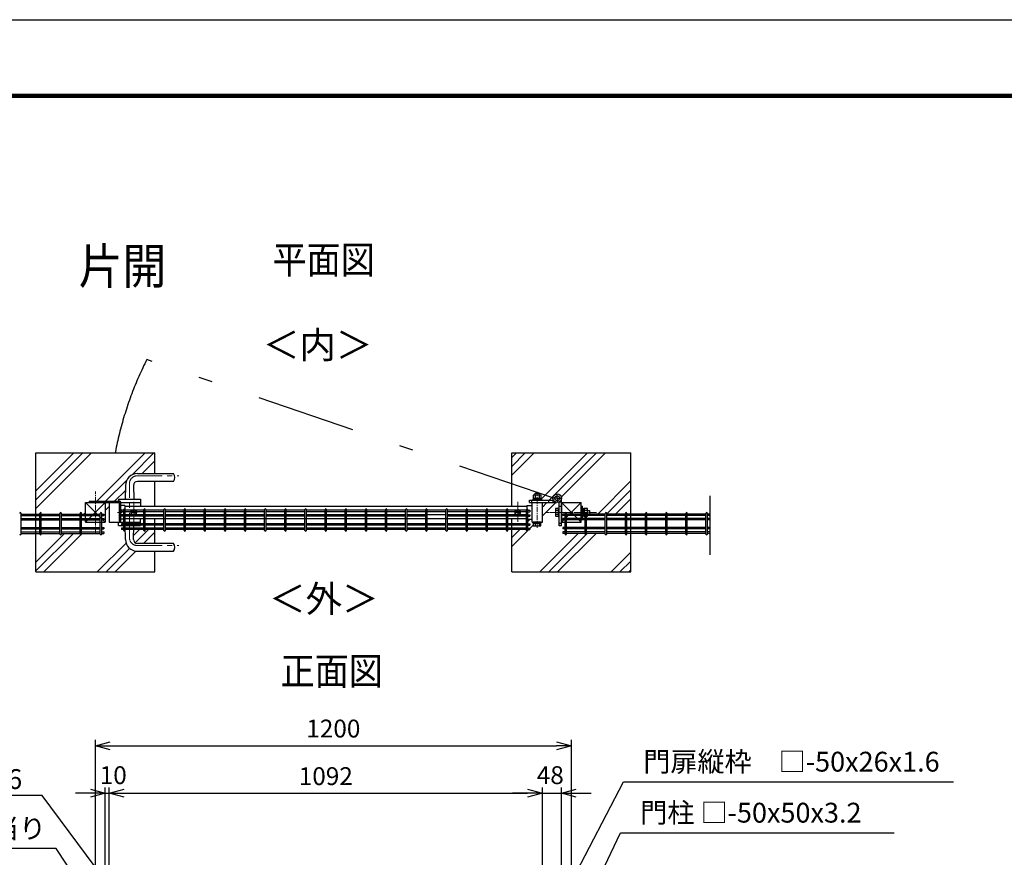
# Model space of a CAD drawing. Units: millimetres. Extents: x 56 to 8966, y 12 to 6312.
# Drawn here: x 1506 to 3988, y 4199 to 6312 of the extents above; entities that cross this region are included whole.
import ezdxf
from ezdxf.enums import TextEntityAlignment as Align

# ---------------------------------------------------------------- set-up
doc = ezdxf.new("R2010")
doc.units = ezdxf.units.MM
doc.header["$LTSCALE"] = 50
doc.header["$PDMODE"] = 35
doc.linetypes.add('CENTER', pattern=[2, 1.25, -0.25, 0.25, -0.25])
doc.linetypes.add('JIS_DASHDOT', pattern=[10.7, 5, -2.5, 0.7, -2.5])
for name, color, linetype in [('D-TITLE', 7, 'Continuous'), ('EXTCNT-L', 7, 'Continuous'), ('J200', 3, 'Continuous'), ('LAYER12', 7, 'Continuous'), ('LAYER14', 7, 'Continuous'), ('LAYER15', 1, 'Continuous'), ('ハッチング', 4, 'Continuous'), ('丁番', 3, 'Continuous'), ('外形線', 7, 'Continuous'), ('扉横枠', 7, 'Continuous'), ('扉縦枠', 7, 'Continuous')]:
    doc.layers.add(name, color=color, linetype=linetype)
doc.layers.add('寸法', color=7, linetype='Continuous', lineweight=9)
doc.layers.add('軸線', color=1, linetype='CENTER', lineweight=9)
doc.styles.add('ROMANS', font='romans.shx', dxfattribs={"width": 0.85, "bigfont": 'extfont.shx'})
doc.styles.get("Standard").update_dxf_attribs({"font": 'txt.shx', "bigfont": 'bigfont.shx'})
doc.dimstyles.new('20', dxfattribs={"dimscale": 20, "dimtxt": 3, "dimasz": 2, "dimexe": 0.5, "dimexo": 0.5, "dimgap": 0.5, "dimtad": 1, "dimdsep": 46, "dimtxsty": 'Standard', "dimblk": 'OPEN30', "dimcen": 0, "dimclrd": 4, "dimclre": 4, "dimclrt": 2, "dimadec": 1, "dimazin": 2, "dimtfac": 1, "dimtix": 1, "dimtmove": 2, "dimatfit": 3, "dimldrblk": 'OPEN30', "dimfxl": 1, "dimtolj": 1, "dimtzin": 0, "dimarcsym": 0})
doc.dimstyles.new('ISO15', dxfattribs={"dimscale": 15, "dimtxt": 3, "dimasz": 2.5, "dimexe": 1, "dimexo": 1.5, "dimgap": 1, "dimtad": 1, "dimdec": 0, "dimdsep": 46, "dimtxsty": 'ROMANS', "dimblk": 'OPEN30', "dimcen": 0, "dimclrd": 2, "dimclre": 1, "dimclrt": 3, "dimadec": 0, "dimazin": 2, "dimtfac": 1, "dimtdec": 0, "dimtix": 1, "dimtmove": 2, "dimatfit": 3, "dimldrblk": 'OPEN30', "dimfxl": 1, "dimarcsym": 0})

# ---------------------------------------------------------------- blocks, each defined once
blk = doc.blocks.new('_Open30')
at = {"layer": '寸法', "color": 0, "linetype": 'Continuous', "lineweight": -2}
for p, q in [((-1, 0.268), (0, 0)), ((0, 0), (-1, -0.268)), ((0, 0), (-1, 0))]:
    blk.add_line(p, q, dxfattribs=at)
blk = doc.blocks.new('*D14')
at = {"layer": 'DEFPOINTS', "color": 0, "transparency": 16777216}
for p in [(1731.9, 4360.9), (1731.9, 4050.5), (1721.9, 4040.5)]:
    blk.add_point(p, dxfattribs=at)
at = {"layer": 'LAYER15', "color": 1, "lineweight": -2, "transparency": 16777216}
for p, q in [((1721.9, 4063), (1721.9, 4375.9)), ((1731.9, 4073), (1731.9, 4375.9))]:
    blk.add_line(p, q, dxfattribs=at)
at = {"layer": 'LAYER15', "color": 2, "lineweight": -2, "transparency": 16777216}
for p, q in [((1684.4, 4360.9), (1646.9, 4360.9)), ((1721.9, 4360.9), (1731.9, 4360.9)), ((1769.4, 4360.9), (1806.9, 4360.9))]:
    blk.add_line(p, q, dxfattribs=at)
at = {"layer": 'LAYER15', "color": 2, "lineweight": -2, "transparency": 16777216, "xscale": 37.5, "yscale": 37.5, "zscale": 37.5}
blk.add_blockref('_Open30', (1721.9, 4360.9), dxfattribs=at)
at = {"layer": 'LAYER15', "color": 2, "lineweight": -2, "transparency": 16777216, "xscale": 37.5, "yscale": 37.5, "zscale": 37.5, "rotation": 180}
blk.add_blockref('_Open30', (1731.9, 4360.9), dxfattribs=at)
at = {"layer": 'LAYER15', "color": 3, "transparency": 16777216, "insert": (1742, 4400.9), "char_height": 45, "attachment_point": 5, "style": 'ROMANS'}
blk.add_mtext('10', dxfattribs=at)
blk = doc.blocks.new('*D15')
at = {"layer": 'DEFPOINTS', "color": 0, "transparency": 16777216}
for p in [(2823.9, 4360.9), (1731.9, 4050.5), (2823.9, 4050.5)]:
    blk.add_point(p, dxfattribs=at)
at = {"layer": 'LAYER15', "color": 1, "lineweight": -2, "transparency": 16777216}
for p, q in [((1731.9, 4073), (1731.9, 4375.9)), ((2823.9, 4073), (2823.9, 4375.9))]:
    blk.add_line(p, q, dxfattribs=at)
at = {"layer": 'LAYER15', "color": 2, "lineweight": -2, "transparency": 16777216}
blk.add_line((1769.4, 4360.9), (2786.4, 4360.9), dxfattribs=at)
at = {"layer": 'LAYER15', "color": 2, "lineweight": -2, "transparency": 16777216, "xscale": 37.5, "yscale": 37.5, "zscale": 37.5, "rotation": 180}
blk.add_blockref('_Open30', (1731.9, 4360.9), dxfattribs=at)
at = {"layer": 'LAYER15', "color": 2, "lineweight": -2, "transparency": 16777216, "xscale": 37.5, "yscale": 37.5, "zscale": 37.5}
blk.add_blockref('_Open30', (2823.9, 4360.9), dxfattribs=at)
at = {"layer": 'LAYER15', "color": 3, "transparency": 16777216, "insert": (2277.9, 4398.4), "char_height": 45, "attachment_point": 5, "style": 'ROMANS'}
blk.add_mtext('1092', dxfattribs=at)
blk = doc.blocks.new('*D16')
at = {"layer": 'DEFPOINTS', "color": 0, "transparency": 16777216}
for p in [(2896.9, 4480.9), (1696.9, 4115.6), (2896.9, 4115.6)]:
    blk.add_point(p, dxfattribs=at)
at = {"layer": 'LAYER15', "color": 1, "lineweight": -2, "transparency": 16777216}
for p, q in [((1696.9, 4138.1), (1696.9, 4495.9)), ((2896.9, 4138.1), (2896.9, 4495.9))]:
    blk.add_line(p, q, dxfattribs=at)
at = {"layer": 'LAYER15', "color": 2, "lineweight": -2, "transparency": 16777216}
blk.add_line((1734.4, 4480.9), (2859.4, 4480.9), dxfattribs=at)
at = {"layer": 'LAYER15', "color": 2, "lineweight": -2, "transparency": 16777216, "xscale": 37.5, "yscale": 37.5, "zscale": 37.5, "rotation": 180}
blk.add_blockref('_Open30', (1696.9, 4480.9), dxfattribs=at)
at = {"layer": 'LAYER15', "color": 2, "lineweight": -2, "transparency": 16777216, "xscale": 37.5, "yscale": 37.5, "zscale": 37.5}
blk.add_blockref('_Open30', (2896.9, 4480.9), dxfattribs=at)
at = {"layer": 'LAYER15', "color": 3, "transparency": 16777216, "insert": (2296.9, 4518.4), "char_height": 45, "attachment_point": 5, "style": 'ROMANS'}
blk.add_mtext('1200', dxfattribs=at)
blk = doc.blocks.new('*D17')
at = {"layer": 'DEFPOINTS', "color": 0, "transparency": 16777216}
for p in [(2871.9, 4360.9), (2823.9, 4050.5), (2871.9, 4040.5)]:
    blk.add_point(p, dxfattribs=at)
at = {"layer": 'LAYER15', "color": 1, "lineweight": -2, "transparency": 16777216}
for p, q in [((2823.9, 4073), (2823.9, 4375.9)), ((2871.9, 4063), (2871.9, 4375.9))]:
    blk.add_line(p, q, dxfattribs=at)
at = {"layer": 'LAYER15', "color": 2, "lineweight": -2, "transparency": 16777216}
for p, q in [((2786.4, 4360.9), (2748.9, 4360.9)), ((2823.9, 4360.9), (2871.9, 4360.9)), ((2909.4, 4360.9), (2946.9, 4360.9))]:
    blk.add_line(p, q, dxfattribs=at)
at = {"layer": 'LAYER15', "color": 2, "lineweight": -2, "transparency": 16777216, "xscale": 37.5, "yscale": 37.5, "zscale": 37.5}
blk.add_blockref('_Open30', (2823.9, 4360.9), dxfattribs=at)
at = {"layer": 'LAYER15', "color": 2, "lineweight": -2, "transparency": 16777216, "xscale": 37.5, "yscale": 37.5, "zscale": 37.5, "rotation": 180}
blk.add_blockref('_Open30', (2871.9, 4360.9), dxfattribs=at)
at = {"layer": 'LAYER15', "color": 3, "transparency": 16777216, "insert": (2843.8, 4400.9), "char_height": 45, "attachment_point": 5, "style": 'ROMANS'}
blk.add_mtext('48', dxfattribs=at)

msp = doc.modelspace()

# ---------------------------------------------------------------- hatches: boundary and pattern name
at = {"layer": 'ハッチング', "linetype": 'Continuous'}
h = msp.add_hatch(dxfattribs=at)
h.set_pattern_fill('PLAST', color=256, scale=20, angle=45, style=0)
h.set_pattern_definition([(45, (-8688.65, -1923.9), (-89.8026, 89.8026), []), (45, (-8699.87, -1912.67), (-89.8026, 89.8026), []), (45, (-8711.1, -1901.45), (-89.8026, 89.8026), [])])
h.paths.add_polyline_path([(1671.9, 5094.3), (1681.1, 5094.3), (1681.1, 5097.5), (1732, 5097.5, -0.023047), (1742.7, 5219.3), (1546.9, 5219.3), (1546.9, 5065.1), (1556.9, 5065.1), (1556.9, 5066.9, -1), (1560.5, 5066.9), (1560.5, 5065.1), (1607.7, 5065.1), (1607.7, 5066.9, -1), (1611.3, 5066.9), (1611.3, 5065.1), (1658.5, 5065.1), (1658.5, 5066.9, -1), (1662.1, 5066.9), (1662.1, 5065.1), (1671.9, 5065.1)])
h.paths.add_polyline_path([(1802.9, 5167.3), (1846.9, 5167.3), (1846.9, 5219.3), (1742.7, 5219.3, 0.023047), (1732, 5097.5), (1755.4, 5097.5), (1755.4, 5102.3), (1771.9, 5102.3), (1772.9, 5137.3, -0.414214)])
h.paths.add_polyline_path([(1810.4, 5102.3), (1810.4, 5084.8), (1846.9, 5084.8), (1846.9, 5147.3), (1802.9, 5147.3, 0.414214), (1792.9, 5137.3), (1793.9, 5102.3)])
h.paths.add_polyline_path([(1846.9, 4991.3), (1846.9, 5025.8), (1822.7, 5025.8), (1822.7, 5024, -1), (1819.1, 5024), (1819.1, 5025.8), (1793.6, 5025.8), (1792.9, 5001.3, 0.414214), (1802.9, 4991.3)], flags=17)
h.paths.add_polyline_path([(1846.9, 4919.3), (1846.9, 4971.3), (1802.9, 4971.3, -0.414214), (1772.9, 5001.3), (1772.2, 5025.8), (1772, 5025.8), (1772, 5024, -1), (1768.4, 5024), (1768.4, 5025.8), (1763.2, 5025.8), (1763.2, 5029.4), (1768.4, 5029.4), (1768.4, 5036.3), (1755.4, 5036.3), (1755.4, 5044.3), (1731.9, 5044.3), (1731.9, 5094.3), (1721.9, 5094.3), (1721.9, 5044.3), (1712.9, 5044.3), (1712.9, 5031.2), (1718.1, 5031.2), (1718.1, 5027.6), (1712.9, 5027.6), (1712.9, 5019.9), (1718.1, 5019.9), (1718.1, 5016.3), (1712.9, 5016.3), (1712.9, 5014.5, -1), (1709.3, 5014.5), (1709.3, 5016.3), (1662.1, 5016.3), (1662.1, 5014.5, -1), (1658.5, 5014.5), (1658.5, 5016.3), (1611.3, 5016.3), (1611.3, 5014.5, -1), (1607.7, 5014.5), (1607.7, 5016.3), (1560.5, 5016.3), (1560.5, 5014.5, -1), (1556.9, 5014.5), (1556.9, 5016.3), (1546.9, 5016.3), (1546.9, 4919.3)])
h = msp.add_hatch(dxfattribs=at)
h.set_pattern_fill('PLAST', color=256, scale=20, angle=45, style=0)
h.set_pattern_definition([(45, (-12961.07, -1923.9), (-89.8026, 89.8026), []), (45, (-12972.3, -1912.67), (-89.8026, 89.8026), []), (45, (-12983.52, -1901.45), (-89.8026, 89.8026), [])])
h.paths.add_polyline_path([(2871.8, 5105, -0.274191), (2866.2, 5095.5), (2871.9, 5095.5), (2871.9, 5094.3), (2921.9, 5094.3), (2921.9, 5085.3), (2924.9, 5085.3), (2924.9, 5079.8), (2926.9, 5079.8), (2926.9, 5078.5), (2929.4, 5078.5), (2929.4, 5079.1), (2937.4, 5079.1), (2937.4, 5074.3), (2942.4, 5074.3), (2942.4, 5065.1), (2982.4, 5065.1), (2982.4, 5066.9, -1), (2986, 5066.9), (2986, 5065.1), (3033.2, 5065.1), (3033.2, 5066.9, -1), (3036.8, 5066.9), (3036.8, 5065.1), (3046.9, 5065.1), (3046.9, 5219.3), (2746.9, 5219.3), (2746.9, 5149.6), (2850.2, 5106.1, -0.951918)])
h.paths.add_polyline_path([(2791.3, 5100.3), (2800.4, 5100.3), (2800.4, 5102.3), (2801.7, 5102.3), (2801.7, 5104.8), (2801, 5104.8), (2801, 5112.8), (2805.9, 5112.8), (2805.9, 5117.8), (2815.9, 5117.8), (2815.9, 5112.8), (2820.7, 5112.8), (2820.7, 5104.8), (2820.1, 5104.8), (2820.1, 5102.3), (2821.4, 5102.3), (2821.4, 5100.3), (2851.2, 5100.3, -0.111951), (2850.1, 5105, -0.024633), (2850.2, 5106.1), (2746.9, 5149.6), (2746.9, 5084.8), (2784.9, 5084.8), (2784.9, 5086.8), (2797.9, 5086.8), (2797.9, 5094.3), (2791.3, 5094.3)])
h.paths.add_polyline_path([(2783.7, 5024), (2783.7, 5025.8), (2746.9, 5025.8), (2746.9, 4919.3), (3046.9, 4919.3), (3046.9, 5016.3), (3036.8, 5016.3), (3036.8, 5014.5, -1), (3033.2, 5014.5), (3033.2, 5016.3), (2986, 5016.3), (2986, 5014.5, -1), (2982.4, 5014.5), (2982.4, 5016.3), (2935.2, 5016.3), (2935.2, 5014.5, -1), (2931.6, 5014.5), (2931.6, 5016.3), (2884.5, 5016.3), (2884.5, 5014.5, -1), (2880.9, 5014.5), (2880.9, 5016.3), (2875.7, 5016.3), (2875.7, 5019.9), (2880.9, 5019.9), (2880.9, 5027.6), (2875.7, 5027.6), (2875.7, 5031.2), (2880.9, 5031.2), (2880.9, 5044.3), (2871.9, 5044.3), (2871.9, 5035.5), (2865.9, 5035.5), (2865.9, 5058.8), (2863.9, 5058.8), (2863.9, 5059.5), (2856.9, 5059.5), (2856.9, 5079.2), (2863.9, 5079.2), (2863.9, 5079.8), (2865.9, 5079.8), (2865.9, 5095.3, -0.161841), (2859.1, 5094.3), (2823.9, 5094.3), (2823.9, 5044.3), (2821, 5044.3), (2821, 5042.3), (2820.3, 5042.3), (2820.3, 5035.3), (2800.7, 5035.3), (2800.7, 5042.3), (2800, 5042.3), (2800, 5044.3), (2797.9, 5044.3), (2797.9, 5051.9), (2787.3, 5051.9), (2787.3, 5040.7), (2792.6, 5040.7), (2792.6, 5037.1), (2787.3, 5037.1), (2787.3, 5029.4), (2792.6, 5029.4), (2792.6, 5025.8), (2787.3, 5025.8), (2787.3, 5024, -1)])

# ---------------------------------------------------------------- linework, layer by layer
at = {"ltscale": 0.5}
for p, q in [((1546.9, 4919.3), (1546.9, 5219.3)), ((1546.9, 5219.3), (1846.9, 5219.3)), ((1846.9, 5167.3), (1846.9, 5219.3)), ((2746.9, 5219.3), (3046.9, 5219.3)), ((2746.9, 5084.8), (2746.9, 5219.3)), ((3046.9, 4919.3), (3046.9, 5219.3)), ((1846.9, 5084.8), (1846.9, 5147.3)), ((1846.9, 4991.3), (1846.9, 5053.8)), ((2746.9, 4919.3), (2746.9, 5053.8)), ((1846.9, 4919.3), (1846.9, 4971.3)), ((1546.9, 4919.3), (1846.9, 4919.3)), ((2746.9, 4919.3), (3046.9, 4919.3))]:
    msp.add_line(p, q, dxfattribs=at)
msp.add_line((1761.1, 5094.3), (1810.4, 5094.3))
at = {"color": 3, "linetype": 'Continuous'}
msp.add_lwpolyline([(55.8, 6311.9), (8965.8, 6311.9), (8965.8, 11.9), (55.8, 11.9)], close=True, dxfattribs=at)
at = {"linetype": 'Continuous'}
for points in [[(355.8, 6124.4), (8665.8, 6124.4), (8665.8, 199.4), (355.8, 199.4)], [(357.6, 6122.5), (8663.9, 6122.5), (8663.9, 201.3), (357.6, 201.3)], [(359.5, 6120.7), (8662, 6120.7), (8662, 203.2), (359.5, 203.2)], [(361.4, 6118.8), (8660.1, 6118.8), (8660.1, 205), (361.4, 205)], [(363.3, 6116.9), (8658.3, 6116.9), (8658.3, 206.9), (363.3, 206.9)]]:
    msp.add_lwpolyline(points, close=True, dxfattribs=at)
at = {"layer": 'EXTCNT-L', "color": 4}
msp.add_line((3246.9, 4962.2), (3246.9, 5110.9), dxfattribs=at)
at = {"layer": 'J200'}
for p, q in [((1509.8, 5014.5), (1509.8, 5066.9)), ((1509.8, 5065.1), (1556.9, 5065.1)), ((1556.9, 5014.5), (1556.9, 5066.9)), ((1560.5, 5014.5), (1560.5, 5066.9)), ((1560.5, 5065.1), (1607.7, 5065.1)), ((1607.7, 5014.5), (1607.7, 5066.9)), ((1611.3, 5014.5), (1611.3, 5066.9)), ((1611.3, 5065.1), (1658.5, 5065.1)), ((1658.5, 5014.5), (1658.5, 5066.9)), ((1662.1, 5014.5), (1662.1, 5066.9)), ((1662.1, 5065.1), (1709.3, 5065.1)), ((1709.3, 5014.5), (1709.3, 5066.9)), ((1712.9, 5014.5), (1712.9, 5066.9)), ((1712.9, 5065.1), (1718.1, 5065.1)), ((1768.4, 5074.6), (1763.2, 5074.6)), ((1768.4, 5071), (1763.2, 5071)), ((1768.4, 5024), (1768.4, 5076.4)), ((1772, 5024), (1772, 5076.4)), ((1819.1, 5074.6), (1772, 5074.6)), ((1819.1, 5071), (1772, 5071)), ((1819.1, 5024), (1819.1, 5076.4)), ((1822.7, 5024), (1822.7, 5076.4)), ((1869.9, 5074.6), (1822.7, 5074.6)), ((1869.9, 5071), (1822.7, 5071)), ((1869.9, 5024), (1869.9, 5076.4)), ((1873.5, 5024), (1873.5, 5076.4)), ((1920.7, 5074.6), (1873.5, 5074.6)), ((1920.7, 5071), (1873.5, 5071)), ((1920.7, 5024), (1920.7, 5076.4)), ((1924.3, 5024), (1924.3, 5076.4)), ((1971.4, 5074.6), (1924.3, 5074.6)), ((1971.4, 5071), (1924.3, 5071)), ((1971.4, 5024), (1971.4, 5076.4)), ((1975, 5024), (1975, 5076.4)), ((2022.2, 5074.6), (1975, 5074.6)), ((2022.2, 5071), (1975, 5071)), ((2022.2, 5024), (2022.2, 5076.4)), ((2025.8, 5024), (2025.8, 5076.4)), ((2073, 5074.6), (2025.8, 5074.6)), ((2073, 5071), (2025.8, 5071)), ((2073, 5024), (2073, 5076.4)), ((2076.6, 5024), (2076.6, 5076.4)), ((2123.7, 5074.6), (2076.6, 5074.6)), ((2123.7, 5071), (2076.6, 5071)), ((2123.7, 5024), (2123.7, 5076.4)), ((2127.3, 5024), (2127.3, 5076.4)), ((2174.5, 5074.6), (2127.3, 5074.6)), ((2174.5, 5071), (2127.3, 5071)), ((2174.5, 5024), (2174.5, 5076.4)), ((2178.1, 5024), (2178.1, 5076.4)), ((2225.3, 5074.6), (2178.1, 5074.6)), ((2225.3, 5071), (2178.1, 5071)), ((2225.3, 5024), (2225.3, 5076.4)), ((2228.9, 5024), (2228.9, 5076.4)), ((2276.1, 5074.6), (2228.9, 5074.6)), ((2276.1, 5071), (2228.9, 5071)), ((2276.1, 5024), (2276.1, 5076.4)), ((2279.7, 5024), (2279.7, 5076.4)), ((2326.8, 5074.6), (2279.7, 5074.6)), ((2326.8, 5071), (2279.7, 5071)), ((2326.8, 5024), (2326.8, 5076.4)), ((2330.4, 5024), (2330.4, 5076.4)), ((2377.6, 5074.6), (2330.4, 5074.6)), ((2377.6, 5071), (2330.4, 5071)), ((2377.6, 5024), (2377.6, 5076.4)), ((2381.2, 5024), (2381.2, 5076.4)), ((2428.4, 5074.6), (2381.2, 5074.6)), ((2428.4, 5071), (2381.2, 5071)), ((2428.4, 5024), (2428.4, 5076.4)), ((2432, 5024), (2432, 5076.4)), ((2479.1, 5074.6), (2432, 5074.6)), ((2479.1, 5071), (2432, 5071)), ((2479.1, 5024), (2479.1, 5076.4)), ((2482.7, 5024), (2482.7, 5076.4)), ((2529.9, 5074.6), (2482.7, 5074.6)), ((2529.9, 5071), (2482.7, 5071)), ((2529.9, 5024), (2529.9, 5076.4)), ((2533.5, 5024), (2533.5, 5076.4)), ((2580.7, 5074.6), (2533.5, 5074.6)), ((2580.7, 5071), (2533.5, 5071)), ((2580.7, 5024), (2580.7, 5076.4)), ((2584.3, 5024), (2584.3, 5076.4)), ((2631.4, 5074.6), (2584.3, 5074.6)), ((2631.4, 5071), (2584.3, 5071)), ((2631.4, 5024), (2631.4, 5076.4)), ((2635, 5024), (2635, 5076.4)), ((2682.2, 5074.6), (2635, 5074.6)), ((2682.2, 5071), (2635, 5071)), ((2682.2, 5024), (2682.2, 5076.4)), ((2685.8, 5024), (2685.8, 5076.4)), ((2733, 5074.6), (2685.8, 5074.6)), ((2733, 5071), (2685.8, 5071)), ((2733, 5024), (2733, 5076.4)), ((2736.6, 5024), (2736.6, 5076.4)), ((2783.7, 5074.6), (2736.6, 5074.6)), ((2783.7, 5071), (2736.6, 5071)), ((2783.7, 5024), (2783.7, 5076.4)), ((2787.3, 5024), (2787.3, 5076.4)), ((2787.4, 5074.6), (2792.6, 5074.6)), ((2787.4, 5071), (2792.6, 5071)), ((2880.9, 5065.1), (2875.7, 5065.1)), ((2880.9, 5014.5), (2880.9, 5066.9)), ((2884.5, 5014.5), (2884.5, 5066.9)), ((2931.6, 5065.1), (2884.5, 5065.1)), ((2931.6, 5014.5), (2931.6, 5066.9)), ((2935.2, 5014.5), (2935.2, 5066.9)), ((2982.4, 5065.1), (2935.2, 5065.1)), ((2982.4, 5014.5), (2982.4, 5066.9)), ((2986, 5014.5), (2986, 5066.9)), ((3033.2, 5065.1), (2986, 5065.1)), ((3033.2, 5014.5), (3033.2, 5066.9)), ((3036.8, 5014.5), (3036.8, 5066.9)), ((3083.9, 5065.1), (3036.8, 5065.1)), ((3083.9, 5014.5), (3083.9, 5066.9)), ((3087.5, 5014.5), (3087.5, 5066.9)), ((3134.7, 5065.1), (3087.5, 5065.1)), ((3134.7, 5014.5), (3134.7, 5066.9)), ((3138.3, 5014.5), (3138.3, 5066.9)), ((3185.5, 5065.1), (3138.3, 5065.1)), ((3185.5, 5014.5), (3185.5, 5066.9)), ((3189.1, 5014.5), (3189.1, 5066.9)), ((3236.2, 5065.1), (3189.1, 5065.1)), ((3236.2, 5014.5), (3236.2, 5066.9)), ((3239.8, 5014.5), (3239.8, 5066.9)), ((3246.9, 5065.1), (3239.8, 5065.1)), ((1509.8, 5061.5), (1556.9, 5061.5)), ((1509.8, 5053.8), (1556.9, 5053.8)), ((1509.8, 5050.2), (1556.9, 5050.2)), ((1560.5, 5061.5), (1607.7, 5061.5)), ((1560.5, 5053.8), (1607.7, 5053.8)), ((1560.5, 5050.2), (1607.7, 5050.2)), ((1611.3, 5061.5), (1658.5, 5061.5)), ((1611.3, 5053.8), (1658.5, 5053.8)), ((1611.3, 5050.2), (1658.5, 5050.2)), ((1662.1, 5061.5), (1709.3, 5061.5)), ((1662.1, 5053.8), (1709.3, 5053.8)), ((1662.1, 5050.2), (1709.3, 5050.2)), ((1712.9, 5061.5), (1718.1, 5061.5)), ((1712.9, 5053.8), (1718.1, 5053.8)), ((1712.9, 5050.2), (1718.1, 5050.2)), ((1768.4, 5063.3), (1763.2, 5063.3)), ((1768.4, 5059.7), (1763.2, 5059.7)), ((1768.4, 5040.7), (1763.2, 5040.7)), ((1819.1, 5063.3), (1772, 5063.3)), ((1819.1, 5059.7), (1772, 5059.7)), ((1819.1, 5040.7), (1772, 5040.7)), ((1869.9, 5063.3), (1822.7, 5063.3)), ((1869.9, 5059.7), (1822.7, 5059.7)), ((1869.9, 5040.7), (1822.7, 5040.7)), ((1920.7, 5063.3), (1873.5, 5063.3)), ((1920.7, 5059.7), (1873.5, 5059.7)), ((1920.7, 5040.7), (1873.5, 5040.7)), ((1971.4, 5063.3), (1924.3, 5063.3)), ((1971.4, 5059.7), (1924.3, 5059.7)), ((1971.4, 5040.7), (1924.3, 5040.7)), ((2022.2, 5063.3), (1975, 5063.3)), ((2022.2, 5059.7), (1975, 5059.7)), ((2022.2, 5040.7), (1975, 5040.7)), ((2073, 5063.3), (2025.8, 5063.3)), ((2073, 5059.7), (2025.8, 5059.7)), ((2073, 5040.7), (2025.8, 5040.7)), ((2123.7, 5063.3), (2076.6, 5063.3)), ((2123.7, 5059.7), (2076.6, 5059.7)), ((2123.7, 5040.7), (2076.6, 5040.7)), ((2174.5, 5063.3), (2127.3, 5063.3)), ((2174.5, 5059.7), (2127.3, 5059.7)), ((2174.5, 5040.7), (2127.3, 5040.7)), ((2225.3, 5063.3), (2178.1, 5063.3)), ((2225.3, 5059.7), (2178.1, 5059.7)), ((2225.3, 5040.7), (2178.1, 5040.7)), ((2276.1, 5063.3), (2228.9, 5063.3)), ((2276.1, 5059.7), (2228.9, 5059.7)), ((2276.1, 5040.7), (2228.9, 5040.7)), ((2326.8, 5063.3), (2279.7, 5063.3)), ((2326.8, 5059.7), (2279.7, 5059.7)), ((2326.8, 5040.7), (2279.7, 5040.7)), ((2377.6, 5063.3), (2330.4, 5063.3)), ((2377.6, 5059.7), (2330.4, 5059.7)), ((2377.6, 5040.7), (2330.4, 5040.7)), ((2428.4, 5063.3), (2381.2, 5063.3)), ((2428.4, 5059.7), (2381.2, 5059.7)), ((2428.4, 5040.7), (2381.2, 5040.7)), ((2479.1, 5063.3), (2432, 5063.3)), ((2479.1, 5059.7), (2432, 5059.7)), ((2479.1, 5040.7), (2432, 5040.7)), ((2529.9, 5063.3), (2482.7, 5063.3)), ((2529.9, 5059.7), (2482.7, 5059.7)), ((2529.9, 5040.7), (2482.7, 5040.7)), ((2580.7, 5063.3), (2533.5, 5063.3)), ((2580.7, 5040.7), (2533.5, 5040.7)), ((2631.4, 5063.3), (2584.3, 5063.3)), ((2631.4, 5059.7), (2584.3, 5059.7)), ((2631.4, 5040.7), (2584.3, 5040.7)), ((2682.2, 5063.3), (2635, 5063.3)), ((2682.2, 5059.7), (2635, 5059.7)), ((2682.2, 5040.7), (2635, 5040.7)), ((2733, 5063.3), (2685.8, 5063.3)), ((2733, 5059.7), (2685.8, 5059.7)), ((2733, 5040.7), (2685.8, 5040.7)), ((2783.7, 5063.3), (2736.6, 5063.3)), ((2783.7, 5059.7), (2736.6, 5059.7)), ((2783.7, 5040.7), (2736.6, 5040.7)), ((2787.4, 5063.3), (2792.6, 5063.3)), ((2787.4, 5059.7), (2792.6, 5059.7)), ((2787.4, 5040.7), (2792.6, 5040.7)), ((2880.9, 5061.5), (2875.7, 5061.5)), ((2880.9, 5053.8), (2875.7, 5053.8)), ((2880.9, 5050.2), (2875.7, 5050.2)), ((2931.6, 5061.5), (2884.5, 5061.5)), ((2931.6, 5053.8), (2884.5, 5053.8)), ((2931.6, 5050.2), (2884.5, 5050.2)), ((2982.4, 5061.5), (2935.2, 5061.5)), ((2982.4, 5053.8), (2935.2, 5053.8)), ((2982.4, 5050.2), (2935.2, 5050.2)), ((3033.2, 5061.5), (2986, 5061.5)), ((3033.2, 5053.8), (2986, 5053.8)), ((3033.2, 5050.2), (2986, 5050.2)), ((3083.9, 5061.5), (3036.8, 5061.5)), ((3083.9, 5053.8), (3036.8, 5053.8)), ((3083.9, 5050.2), (3036.8, 5050.2)), ((3134.7, 5061.5), (3087.5, 5061.5)), ((3134.7, 5053.8), (3087.5, 5053.8)), ((3134.7, 5050.2), (3087.5, 5050.2)), ((3185.5, 5061.5), (3138.3, 5061.5)), ((3185.5, 5053.8), (3138.3, 5053.8)), ((3185.5, 5050.2), (3138.3, 5050.2)), ((3236.2, 5061.5), (3189.1, 5061.5)), ((3236.2, 5053.8), (3189.1, 5053.8)), ((3236.2, 5050.2), (3189.1, 5050.2)), ((3246.9, 5061.5), (3239.8, 5061.5)), ((3246.9, 5053.8), (3239.8, 5053.8)), ((3246.9, 5050.2), (3239.8, 5050.2)), ((1509.8, 5031.2), (1556.9, 5031.2)), ((1509.8, 5027.6), (1556.9, 5027.6)), ((1509.8, 5019.9), (1556.9, 5019.9)), ((1509.8, 5016.3), (1556.9, 5016.3)), ((1560.5, 5031.2), (1607.7, 5031.2)), ((1560.5, 5027.6), (1607.7, 5027.6)), ((1560.5, 5019.9), (1607.7, 5019.9)), ((1560.5, 5016.3), (1607.7, 5016.3)), ((1611.3, 5031.2), (1658.5, 5031.2)), ((1611.3, 5027.6), (1658.5, 5027.6)), ((1611.3, 5019.9), (1658.5, 5019.9)), ((1611.3, 5016.3), (1658.5, 5016.3)), ((1662.1, 5031.2), (1709.3, 5031.2)), ((1662.1, 5027.6), (1709.3, 5027.6)), ((1662.1, 5019.9), (1709.3, 5019.9)), ((1662.1, 5016.3), (1709.3, 5016.3)), ((1712.9, 5031.2), (1718.1, 5031.2)), ((1712.9, 5027.6), (1718.1, 5027.6)), ((1712.9, 5019.9), (1718.1, 5019.9)), ((1712.9, 5016.3), (1718.1, 5016.3)), ((1768.4, 5037.1), (1763.2, 5037.1)), ((1768.4, 5029.4), (1763.2, 5029.4)), ((1768.4, 5025.8), (1763.2, 5025.8)), ((1819.1, 5037.1), (1772, 5037.1)), ((1819.1, 5029.4), (1772, 5029.4)), ((1819.1, 5025.8), (1772, 5025.8)), ((1869.9, 5037.1), (1822.7, 5037.1)), ((1869.9, 5029.4), (1822.7, 5029.4)), ((1869.9, 5025.8), (1822.7, 5025.8)), ((1920.7, 5037.1), (1873.5, 5037.1)), ((1920.7, 5029.4), (1873.5, 5029.4)), ((1920.7, 5025.8), (1873.5, 5025.8)), ((1971.4, 5037.1), (1924.3, 5037.1)), ((1971.4, 5029.4), (1924.3, 5029.4)), ((1971.4, 5025.8), (1924.3, 5025.8)), ((2022.2, 5037.1), (1975, 5037.1)), ((2022.2, 5029.4), (1975, 5029.4)), ((2022.2, 5025.8), (1975, 5025.8)), ((2073, 5037.1), (2025.8, 5037.1)), ((2073, 5029.4), (2025.8, 5029.4)), ((2073, 5025.8), (2025.8, 5025.8)), ((2123.7, 5037.1), (2076.6, 5037.1)), ((2123.7, 5029.4), (2076.6, 5029.4)), ((2123.7, 5025.8), (2076.6, 5025.8)), ((2174.5, 5037.1), (2127.3, 5037.1)), ((2174.5, 5029.4), (2127.3, 5029.4)), ((2174.5, 5025.8), (2127.3, 5025.8)), ((2225.3, 5037.1), (2178.1, 5037.1)), ((2225.3, 5029.4), (2178.1, 5029.4)), ((2225.3, 5025.8), (2178.1, 5025.8)), ((2276.1, 5037.1), (2228.9, 5037.1)), ((2276.1, 5029.4), (2228.9, 5029.4)), ((2276.1, 5025.8), (2228.9, 5025.8)), ((2326.8, 5037.1), (2279.7, 5037.1)), ((2326.8, 5029.4), (2279.7, 5029.4)), ((2326.8, 5025.8), (2279.7, 5025.8)), ((2377.6, 5037.1), (2330.4, 5037.1)), ((2377.6, 5029.4), (2330.4, 5029.4)), ((2377.6, 5025.8), (2330.4, 5025.8)), ((2428.4, 5037.1), (2381.2, 5037.1)), ((2428.4, 5029.4), (2381.2, 5029.4)), ((2428.4, 5025.8), (2381.2, 5025.8)), ((2479.1, 5037.1), (2432, 5037.1)), ((2479.1, 5029.4), (2432, 5029.4)), ((2479.1, 5025.8), (2432, 5025.8)), ((2529.9, 5037.1), (2482.7, 5037.1)), ((2529.9, 5029.4), (2482.7, 5029.4)), ((2529.9, 5025.8), (2482.7, 5025.8)), ((2580.7, 5037.1), (2533.5, 5037.1)), ((2580.7, 5029.4), (2533.5, 5029.4)), ((2580.7, 5025.8), (2533.5, 5025.8)), ((2631.4, 5037.1), (2584.3, 5037.1)), ((2631.4, 5029.4), (2584.3, 5029.4)), ((2631.4, 5025.8), (2584.3, 5025.8)), ((2682.2, 5037.1), (2635, 5037.1)), ((2682.2, 5029.4), (2635, 5029.4)), ((2682.2, 5025.8), (2635, 5025.8)), ((2733, 5037.1), (2685.8, 5037.1)), ((2733, 5029.4), (2685.8, 5029.4)), ((2733, 5025.8), (2685.8, 5025.8)), ((2783.7, 5037.1), (2736.6, 5037.1)), ((2783.7, 5029.4), (2736.6, 5029.4)), ((2783.7, 5025.8), (2736.6, 5025.8)), ((2787.4, 5037.1), (2792.6, 5037.1)), ((2787.4, 5029.4), (2792.6, 5029.4)), ((2787.4, 5025.8), (2792.6, 5025.8)), ((2880.9, 5031.2), (2875.7, 5031.2)), ((2880.9, 5027.6), (2875.7, 5027.6)), ((2880.9, 5019.9), (2875.7, 5019.9)), ((2880.9, 5016.3), (2875.7, 5016.3)), ((2931.6, 5031.2), (2884.5, 5031.2)), ((2931.6, 5027.6), (2884.5, 5027.6)), ((2931.6, 5019.9), (2884.5, 5019.9)), ((2931.6, 5016.3), (2884.5, 5016.3)), ((2982.4, 5031.2), (2935.2, 5031.2)), ((2982.4, 5027.6), (2935.2, 5027.6)), ((2982.4, 5019.9), (2935.2, 5019.9)), ((2982.4, 5016.3), (2935.2, 5016.3)), ((3033.2, 5031.2), (2986, 5031.2)), ((3033.2, 5027.6), (2986, 5027.6)), ((3033.2, 5019.9), (2986, 5019.9)), ((3033.2, 5016.3), (2986, 5016.3)), ((3083.9, 5031.2), (3036.8, 5031.2)), ((3083.9, 5027.6), (3036.8, 5027.6)), ((3083.9, 5019.9), (3036.8, 5019.9)), ((3083.9, 5016.3), (3036.8, 5016.3)), ((3134.7, 5031.2), (3087.5, 5031.2)), ((3134.7, 5027.6), (3087.5, 5027.6)), ((3134.7, 5019.9), (3087.5, 5019.9)), ((3134.7, 5016.3), (3087.5, 5016.3)), ((3185.5, 5031.2), (3138.3, 5031.2)), ((3185.5, 5027.6), (3138.3, 5027.6)), ((3185.5, 5019.9), (3138.3, 5019.9)), ((3185.5, 5016.3), (3138.3, 5016.3)), ((3236.2, 5031.2), (3189.1, 5031.2)), ((3236.2, 5027.6), (3189.1, 5027.6)), ((3236.2, 5019.9), (3189.1, 5019.9)), ((3236.2, 5016.3), (3189.1, 5016.3)), ((3246.9, 5031.2), (3239.8, 5031.2)), ((3246.9, 5027.6), (3239.8, 5027.6)), ((3246.9, 5019.9), (3239.8, 5019.9)), ((3246.9, 5016.3), (3239.8, 5016.3))]:
    msp.add_line(p, q, dxfattribs=at)
at = {"layer": 'J200', "ltscale": 0.5}
for p, q in [((1718.1, 5065.1), (1718.1, 5061.5)), ((1763.2, 5074.6), (1763.2, 5071)), ((2792.6, 5074.6), (2792.6, 5071)), ((2875.7, 5065.1), (2875.7, 5061.5)), ((1718.1, 5053.8), (1718.1, 5050.2)), ((1763.2, 5063.3), (1763.2, 5059.7)), ((1763.2, 5040.7), (1763.2, 5037.1)), ((2792.6, 5063.3), (2792.6, 5059.7)), ((2792.6, 5040.7), (2792.6, 5037.1)), ((2875.7, 5053.8), (2875.7, 5050.2)), ((1718.1, 5031.2), (1718.1, 5027.6)), ((1718.1, 5019.9), (1718.1, 5016.3)), ((1763.2, 5029.4), (1763.2, 5025.8)), ((2792.6, 5029.4), (2792.6, 5025.8)), ((2875.7, 5031.2), (2875.7, 5027.6)), ((2875.7, 5019.9), (2875.7, 5016.3))]:
    msp.add_line(p, q, dxfattribs=at)
at = {"layer": 'J200'}
for centre, start, end in [((1508, 5066.9), 0, 180), ((1558.7, 5066.9), 0, 180), ((1609.5, 5066.9), 0, 180), ((1660.3, 5066.9), 0, 180), ((1711.1, 5066.9), 0, 180), ((1770.2, 5076.4), 0, 180), ((1820.9, 5076.4), 0, 180), ((1871.7, 5076.4), 0, 180), ((1922.5, 5076.4), 0, 180), ((1973.2, 5076.4), 0, 180), ((2024, 5076.4), 0, 180), ((2074.8, 5076.4), 0, 180), ((2125.5, 5076.4), 0, 180), ((2176.3, 5076.4), 0, 180), ((2227.1, 5076.4), 0, 180), ((2277.9, 5076.4), 0, 180), ((2328.6, 5076.4), 0, 180), ((2379.4, 5076.4), 0, 180), ((2430.2, 5076.4), 0, 180), ((2480.9, 5076.4), 0, 180), ((2531.7, 5076.4), 0, 180), ((2582.5, 5076.4), 0, 180), ((2633.2, 5076.4), 0, 180), ((2684, 5076.4), 0, 180), ((2734.8, 5076.4), 0, 180), ((2785.5, 5076.4), 0, 180), ((2882.7, 5066.9), 0, 180), ((2933.4, 5066.9), 0, 180), ((2984.2, 5066.9), 0, 180), ((3035, 5066.9), 0, 180), ((3085.7, 5066.9), 0, 180), ((3136.5, 5066.9), 0, 180), ((3187.3, 5066.9), 0, 180), ((3238, 5066.9), 0, 180), ((1508, 5014.5), 180, 0), ((1558.7, 5014.5), 180, 0), ((1609.5, 5014.5), 180, 0), ((1660.3, 5014.5), 180, 0), ((1711.1, 5014.5), 180, 0), ((1770.2, 5024), 180, 0), ((1820.9, 5024), 180, 0), ((1871.7, 5024), 180, 0), ((1922.5, 5024), 180, 0), ((1973.2, 5024), 180, 0), ((2024, 5024), 180, 0), ((2074.8, 5024), 180, 0), ((2125.5, 5024), 180, 0), ((2176.3, 5024), 180, 0), ((2227.1, 5024), 180, 0), ((2277.9, 5024), 180, 0), ((2328.6, 5024), 180, 0), ((2379.4, 5024), 180, 0), ((2430.2, 5024), 180, 0), ((2480.9, 5024), 180, 0), ((2531.7, 5024), 180, 0), ((2582.5, 5024), 180, 0), ((2633.2, 5024), 180, 0), ((2684, 5024), 180, 0), ((2734.8, 5024), 180, 0), ((2785.5, 5024), 180, 0), ((2882.7, 5014.5), 180, 0), ((2933.4, 5014.5), 180, 0), ((2984.2, 5014.5), 180, 0), ((3035, 5014.5), 180, 0), ((3085.7, 5014.5), 180, 0), ((3136.5, 5014.5), 180, 0), ((3187.3, 5014.5), 180, 0), ((3238, 5014.5), 180, 0)]:
    msp.add_arc(centre, 1.8, start, end, dxfattribs=at)
at = {"layer": 'ハッチング', "linetype": 'JIS_DASHDOT'}
msp.add_line((2852.6, 5104.8), (1826.4, 5454.9), dxfattribs=at)
at = {"layer": 'ハッチング'}
msp.add_line((2921.8, 5044.4), (2921.9, 5044.4), dxfattribs=at)
at = {"layer": 'ハッチング', "linetype": 'JIS_DASHDOT'}
msp.add_arc((2633.9, 5050.3), 903.1, 153.3896, 177.2086, dxfattribs=at)
at = {"layer": '丁番'}
for p, q in [((2805.9, 5112.8), (2805.9, 5117.8)), ((2805.9, 5117.8), (2815.9, 5117.8)), ((2815.9, 5117.8), (2815.9, 5112.8)), ((1681.1, 5097.5), (1757.9, 5097.5)), ((1681.1, 5097.5), (1681.1, 5094.3)), ((1681.1, 5094.3), (1757.9, 5094.3)), ((1757.9, 5047.5), (1757.9, 5094.3)), ((1761.1, 5047.5), (1761.1, 5094.3)), ((2791.3, 5094.3), (2791.3, 5100.3)), ((2791.3, 5100.3), (2851.2, 5100.3)), ((2791.3, 5094.3), (2859.1, 5094.3)), ((2800.4, 5100.3), (2800.4, 5102.3)), ((2800.4, 5102.3), (2821.4, 5102.3)), ((2800.4, 5100.3), (2821.4, 5100.3)), ((2801, 5112.8), (2801, 5104.8)), ((2820.7, 5112.8), (2801, 5112.8)), ((2801, 5104.8), (2820.7, 5104.8)), ((2801.7, 5102.3), (2801.7, 5104.8)), ((2806, 5112.8), (2806, 5104.8)), ((2815.8, 5112.8), (2815.8, 5104.8)), ((2820.1, 5104.8), (2820.1, 5102.3)), ((2820.7, 5104.8), (2820.7, 5112.8)), ((2821.4, 5102.3), (2821.4, 5100.3)), ((2851.3, 5094.3), (2851.3, 5100.3)), ((2871.9, 5095.5), (2865.9, 5095.5)), ((2865.9, 5035.5), (2865.9, 5095.4)), ((2871.9, 5035.5), (2871.9, 5103.3)), ((2856.9, 5079.2), (2856.9, 5059.5)), ((2863.9, 5079.2), (2856.9, 5079.2)), ((2863.9, 5074.2), (2856.9, 5074.2)), ((2863.9, 5064.4), (2856.9, 5064.4)), ((2863.9, 5079.8), (2865.9, 5079.8)), ((2863.9, 5079.8), (2863.9, 5058.8)), ((2921.9, 5085.3), (2924.9, 5085.3)), ((2921.9, 5079.8), (2921.9, 5058.8)), ((2924.9, 5053.3), (2924.9, 5085.3)), ((2924.9, 5079.8), (2926.9, 5079.8)), ((2926.9, 5079.8), (2926.9, 5058.8)), ((2926.9, 5078.5), (2929.4, 5078.5)), ((2929.4, 5079.1), (2929.4, 5059.5)), ((2937.4, 5079.1), (2929.4, 5079.1)), ((2937.4, 5074.2), (2929.4, 5074.2)), ((2937.4, 5064.4), (2929.4, 5064.4)), ((2937.4, 5059.5), (2937.4, 5079.1)), ((2937.4, 5074.3), (2942.4, 5074.3)), ((2942.4, 5064.3), (2937.4, 5064.3)), ((2942.4, 5074.3), (2942.4, 5064.3)), ((1757.9, 5047.5), (1761.1, 5047.5)), ((2800, 5044.3), (2800, 5042.3)), ((2800, 5042.3), (2821, 5042.3)), ((2821, 5044.3), (2800.7, 5044.3)), ((2800.7, 5042.3), (2800.7, 5035.3)), ((2805.6, 5042.3), (2805.6, 5035.3)), ((2815.4, 5042.3), (2815.4, 5035.3)), ((2820.3, 5035.3), (2820.3, 5042.3)), ((2821, 5042.3), (2821, 5044.3)), ((2856.9, 5059.5), (2863.9, 5059.5)), ((2863.9, 5058.8), (2865.9, 5058.8)), ((2921.9, 5053.3), (2924.9, 5053.3)), ((2926.9, 5058.8), (2924.9, 5058.8)), ((2929.4, 5060.1), (2926.9, 5060.1)), ((2929.4, 5059.5), (2937.4, 5059.5)), ((2800.7, 5035.3), (2820.3, 5035.3)), ((2871.9, 5035.5), (2865.9, 5035.5))]:
    msp.add_line(p, q, dxfattribs=at)
at = {"layer": '丁番', "color": 2}
for p, q in [((2861, 5105.2), (2861, 5115.9)), ((2860.8, 5105), (2850.1, 5105)), ((2860.9, 5105), (2861.1, 5105)), ((2861, 5104.9), (2861, 5105.1)), ((2861, 5104.8), (2861, 5094.1)), ((2861.2, 5105), (2871.9, 5105))]:
    msp.add_line(p, q, dxfattribs=at)
at = {"layer": '丁番', "color": 4}
for p, q in [((2797.3, 5094.3), (2797.3, 5100.3)), ((2840.3, 5094.3), (2840.3, 5100.3)), ((2871.9, 5084.5), (2865.8, 5084.5)), ((2871.9, 5041.5), (2865.8, 5041.5))]:
    msp.add_line(p, q, dxfattribs=at)
at = {"layer": '丁番'}
for radius in [10.8, 6.15]:
    msp.add_circle((2861, 5105), radius, dxfattribs=at)
msp.add_arc((1757.9, 5094.3), 3.2, 0, 90, dxfattribs=at)
at = {"layer": '外形線'}
for p, q in [((1802.9, 5167.3), (1894.2, 5167.3)), ((1894.2, 5147.3), (1802.9, 5147.3)), ((1772.9, 5137.3), (1771.9, 5102.3)), ((1792.9, 5137.3), (1793.9, 5102.3)), ((1671.9, 5094.3), (1721.9, 5094.3)), ((1721.9, 5044.3), (1671.9, 5094.3)), ((1721.9, 5094.3), (1671.9, 5044.3)), ((1671.9, 5044.3), (1671.9, 5094.3)), ((1721.9, 5094.3), (1721.9, 5044.3)), ((1755.4, 5102.3), (1810.4, 5102.3)), ((1755.4, 5102.3), (1755.4, 5097.5)), ((1810.4, 5102.3), (1810.4, 5084.8)), ((2871.9, 5094.3), (2871.9, 5044.3)), ((2871.9, 5094.3), (2871.9, 5044.3)), ((2921.9, 5094.3), (2871.9, 5044.3)), ((2921.9, 5044.3), (2871.9, 5094.3)), ((2921.9, 5044.3), (2871.9, 5094.3)), ((2921.9, 5094.3), (2871.9, 5044.3)), ((2871.9, 5094.3), (2921.9, 5094.3)), ((2921.9, 5044.3), (2921.9, 5094.3)), ((1671.9, 5044.3), (1721.9, 5044.3)), ((1755.4, 5036.3), (1755.4, 5044.3)), ((1758.9, 5047.5), (1758.9, 5044.3)), ((1810.4, 5036.3), (1810.4, 5053.8)), ((2871.9, 5044.3), (2921.9, 5044.3)), ((1755.4, 5036.3), (1810.4, 5036.3)), ((1772.9, 5001.3), (1771.9, 5036.3)), ((1792.9, 5001.3), (1793.9, 5036.3)), ((1894.2, 4991.3), (1802.9, 4991.3)), ((1802.9, 4971.3), (1894.2, 4971.3))]:
    msp.add_line(p, q, dxfattribs=at)
for centre, radius, start, end in [((1802.9, 5137.3), 30, 90, 180), ((1876.9, 5157.3), 20, 330, 30), ((1802.9, 5137.3), 10, 90, 180), ((1802.9, 5001.3), 30, 180, 270), ((1802.9, 5001.3), 10, 180, 270), ((1876.9, 4981.3), 20, 330, 30)]:
    msp.add_arc(centre, radius, start, end, dxfattribs=at)
at = {"layer": '扉横枠'}
for p, q in [((1770.9, 5086.8), (1761.1, 5086.8)), ((1770.9, 5086.8), (1770.9, 5051.9)), ((1770.9, 5084.8), (2784.9, 5084.8)), ((1793.9, 5069.3), (1787.5, 5069.3)), ((1787.6, 5073.1), (1794.1, 5076.8)), ((1787.6, 5065.6), (1787.6, 5073.1)), ((1787.6, 5065.6), (1794.1, 5061.8)), ((1794, 5069.3), (1794.1, 5069.3)), ((1800.5, 5073.1), (1794.1, 5076.8)), ((1794.1, 5069.5), (1794.1, 5075.9)), ((1794.1, 5069.2), (1794.1, 5069.4)), ((1794.1, 5069.1), (1794.1, 5062.7)), ((1800.5, 5065.6), (1794.1, 5061.8)), ((1794.2, 5069.3), (1800.6, 5069.3)), ((1800.5, 5065.6), (1800.5, 5073.1)), ((2761.5, 5069.3), (2755.1, 5069.3)), ((2755.2, 5073.1), (2761.7, 5076.8)), ((2755.2, 5065.6), (2755.2, 5073.1)), ((2755.2, 5065.6), (2761.7, 5061.8)), ((2761.6, 5069.3), (2761.7, 5069.3)), ((2768.1, 5073.1), (2761.7, 5076.8)), ((2761.7, 5069.5), (2761.7, 5075.9)), ((2761.7, 5069.2), (2761.7, 5069.4)), ((2761.7, 5069.1), (2761.7, 5062.7)), ((2768.1, 5065.6), (2761.7, 5061.8)), ((2761.8, 5069.3), (2768.2, 5069.3)), ((2768.1, 5065.6), (2768.1, 5073.1)), ((2784.9, 5086.8), (2797.9, 5086.8)), ((2784.9, 5086.8), (2784.9, 5051.9)), ((1770.9, 5051.9), (1761.1, 5051.9)), ((1770.9, 5053.8), (2784.9, 5053.8)), ((2784.9, 5051.9), (2797.9, 5051.9))]:
    msp.add_line(p, q, dxfattribs=at)
for centre in [(1794.1, 5069.3), (2761.7, 5069.3)]:
    msp.add_circle(centre, 6.5, dxfattribs=at)
at = {"layer": '扉縦枠'}
for p, q in [((1731.9, 5094.3), (1731.9, 5044.3)), ((1757.9, 5094.3), (1731.9, 5094.3)), ((1757.9, 5094.3), (1757.9, 5044.3)), ((2797.9, 5044.3), (2797.9, 5094.3)), ((2797.9, 5094.3), (2823.9, 5094.3)), ((2823.9, 5044.3), (2823.9, 5094.3)), ((1731.9, 5044.3), (1810.4, 5044.3)), ((2797.9, 5044.3), (2823.9, 5044.3))]:
    msp.add_line(p, q, dxfattribs=at)
at = {"layer": '軸線'}
for p, q in [((1782.9, 5005.8), (1782.9, 5141.8)), ((1802.9, 5161.8), (1907.4, 5161.8)), ((1794.1, 5045.2), (1794.1, 5095.7)), ((1794.1, 5045.2), (1794.1, 5095.7)), ((1794.1, 5045.2), (1794.1, 5095.7)), ((2761.7, 5045.2), (2761.7, 5095.7)), ((2761.7, 5045.2), (2761.7, 5095.7)), ((1764.2, 5069.3), (1753, 5069.3)), ((1802.9, 4985.8), (1907.4, 4985.8))]:
    msp.add_line(p, q, dxfattribs=at)
at = {"layer": '軸線', "ltscale": 0.2}
for p, q in [((1696.9, 5016.2), (1696.9, 5122.4)), ((2810.9, 5030.7), (2810.9, 5121.1)), ((2960.5, 5069.3), (2833.2, 5069.3))]:
    msp.add_line(p, q, dxfattribs=at)
at = {"layer": '軸線', "ltscale": 0.3}
msp.add_line((2960.7, 5069.3), (2833, 5069.3), dxfattribs=at)
at = {"layer": '軸線'}
for centre, start, end in [((1802.9, 5141.8), 90, 180), ((1802.9, 5005.8), 180, 270)]:
    msp.add_arc(centre, 20, start, end, dxfattribs=at)

# ---------------------------------------------------------------- texts
at = {"layer": 'D-TITLE', "width": 0.9}
for s, p in [('平面図', (2272.4, 5697.3)), ('正面図', (2292.9, 4660.2))]:
    msp.add_text(s, height=70, dxfattribs=at).set_placement(p, align=Align.MIDDLE)
at = {"layer": 'LAYER12', "color": 3, "char_height": 50}
for s, insert, attachment_point in [('門扉縦枠\u3000□-50x26x1.6', (3078.4, 4400), 7), ('門扉横枠 □-31x31x1.6', (1512.6, 4390.3), 6), ('門柱 □-50x50x3.2', (3070.8, 4271.4), 7), ('戸当り', (1368.1, 4231.8), 7)]:
    msp.add_mtext(s, dxfattribs=dict(at, insert=insert, attachment_point=attachment_point))
at = {"layer": 'LAYER14', "linetype": 'Continuous', "width": 0.9}
msp.add_text('片開', height=90, dxfattribs=at).set_placement((1765.2, 5678.8), align=Align.MIDDLE)
at = {"layer": '外形線'}
for s, p in [('＜内＞', (2257.4, 5457.8)), ('＜外＞', (2272.8, 4817.6))]:
    msp.add_text(s, height=67.5, dxfattribs=at).set_placement(p, align=Align.CENTER)

# ---------------------------------------------------------------- dimensions: what is measured, and where the dimension line sits
at = {"layer": 'LAYER15'}
for base, p1, p2, picture, middle in [((2896.9, 4480.9), (1696.9, 4115.6), (2896.9, 4115.6), '*D16', (2296.9, 4518.4)), ((2823.9, 4360.9), (1731.9, 4050.5), (2823.9, 4050.5), '*D15', (2277.9, 4398.4))]:
    dim = msp.add_linear_dim(base=base, p1=p1, p2=p2, dimstyle='ISO15', dxfattribs=at)
    dim.commit()
    dim.dimension.update_dxf_attribs({"geometry": picture, "text_midpoint": middle})
for base, p1, p2, picture, middle in [((1731.9, 4360.9), (1721.9, 4040.5), (1731.9, 4050.5), '*D14', (1742, 4400.9)), ((2871.9, 4360.9), (2823.9, 4050.5), (2871.9, 4040.5), '*D17', (2843.8, 4400.9))]:
    dim = msp.add_linear_dim(base=base, p1=p1, p2=p2, dimstyle='ISO15', dxfattribs=at)
    dim.commit()
    dim.dimension.update_dxf_attribs({"geometry": picture, "text_midpoint": middle, "dimtype": 160})

# ---------------------------------------------------------------- leaders
at = {"layer": 'LAYER12', "color": 3, "annotation_type": 0, "has_hookline": 1}
for points, hookline_direction, text_width in [([(2811.6, 3974), (3028.4, 4390), (3068.4, 4390)], 0, 781.7), ([(1728.3, 4026.2), (1598.1, 4221.8), (1558.1, 4221.8)], 1, 156.7)]:
    msp.add_leader(points, dimstyle='20', override={"dimgap": 0.5, "dimtad": 1}, dxfattribs=dict(at, hookline_direction=hookline_direction, text_width=text_width))
for points, hookline_direction, text_width in [([(1854.4, 3964), (1562.6, 4355.3), (1522.6, 4355.3)], 1, 726.7), ([(2907.9, 4025.8), (3020.8, 4261.4), (3060.8, 4261.4)], 0, 640)]:
    msp.add_leader(points, dimstyle='20', dxfattribs=dict(at, hookline_direction=hookline_direction, text_width=text_width))

doc.saveas('drawing.dxf')
